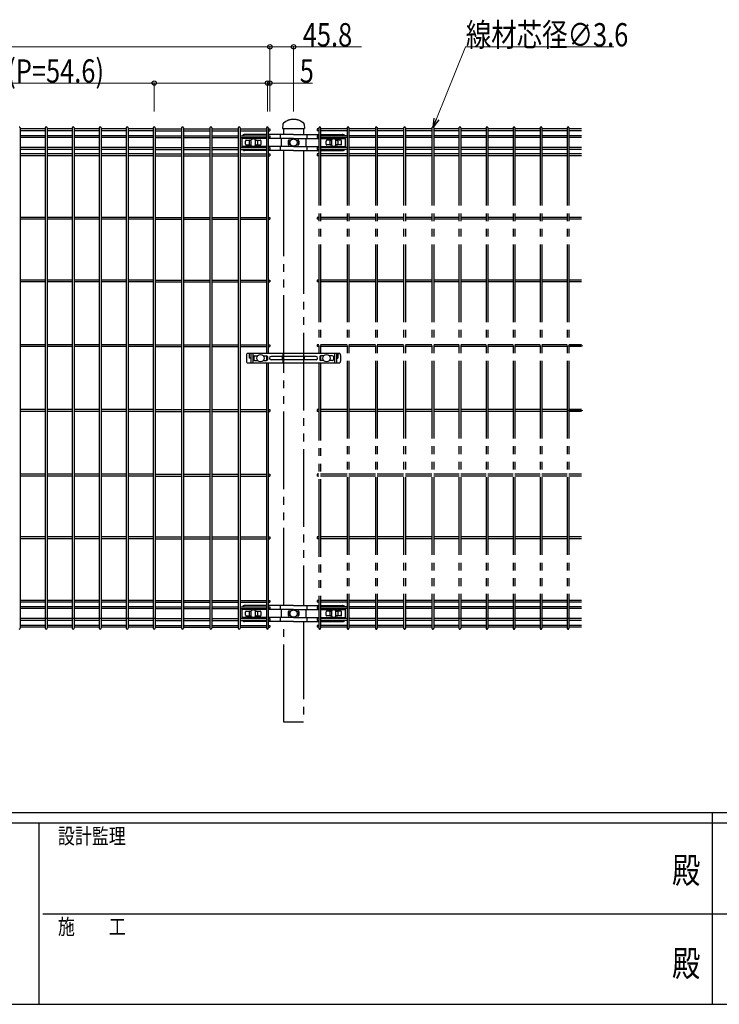
# Model space of a CAD drawing. Units: millimetres. Extents: x 250 to 8280, y 75 to 5795.
# Drawn here: x 2863 to 4214, y 75 to 1977 of the extents above; entities that cross this region are included whole.
import ezdxf
from ezdxf.enums import TextEntityAlignment as Align

# ---------------------------------------------------------------- set-up
doc = ezdxf.new("R2010")
doc.units = ezdxf.units.MM
doc.header["$PDSIZE"] = 0.05
doc.linetypes.add('YDIVIDE_1', pattern=[15, 10, -1, 1, -1, 1, -1])
for name, color, linetype, lineweight in [('FRAME', 3, 'Continuous', 30), ('YKK_12', 2, 'Continuous', 13), ('YKK_A1', 4, 'Continuous', 30), ('YKK_D', 6, 'Continuous', 13)]:
    doc.layers.add(name, color=color, linetype=linetype, lineweight=lineweight)
doc.styles.add('text-b', font='extslim2.shx', dxfattribs={"width": 0.8, "bigfont": 'extfont2.shx'})

msp = doc.modelspace()

# ---------------------------------------------------------------- linework, layer by layer
at = {"layer": 'FRAME'}
for p, q in [((8100, 445), (300, 445)), ((4200, 445), (4200, 75)), ((2900, 425), (300, 425)), ((2900, 425), (2900, 75)), ((4200, 425), (2900, 425)), ((5500, 425), (4200, 425)), ((300, 75), (2900, 75)), ((2900, 75), (4200, 75)), ((4200, 75), (5500, 75))]:
    msp.add_line(p, q, dxfattribs=at)
at = {"layer": 'FRAME', "color": 94}
for p, q in [((2907.5, 250), (4200, 250)), ((4200, 250), (5500, 250))]:
    msp.add_line(p, q, dxfattribs=at)
at = {"layer": 'FRAME'}
msp.add_point((4200, 75), dxfattribs=at)
at = {"layer": 'YKK_12', "linetype": 'YDIVIDE_1', "ltscale": 15}
for p, q in [((3921.2, 1347.5), (3950.5, 1347.5)), ((3921.2, 1222.5), (3950.5, 1222.5))]:
    msp.add_line(p, q, dxfattribs=at)
at = {"layer": 'YKK_A1', "linetype": 'YDIVIDE_1', "ltscale": 15}
for p, q in [((3371, 1775.1), (3370.5, 1767)), ((3412.5, 1775.1), (3413.1, 1767)), ((3339.4, 1755.3), (3297, 1755.3)), ((3391.8, 1755.3), (3343, 1755.3)), ((3366, 1755.3), (3366, 1747.6)), ((3370.5, 1767), (3413.1, 1767)), ((3372.7, 1755.3), (3372.7, 1767)), ((3372.7, 1767), (3410.8, 1767)), ((3391.8, 1755.3), (3440.5, 1755.3)), ((3410.8, 1767), (3410.8, 1755.3)), ((3417.6, 1755.3), (3417.6, 1747.6)), ((3437.3, 1766.4), (3437.3, 1762.8)), ((3440.5, 1766.4), (3437.3, 1766.4)), ((3440.5, 1762.8), (3437.3, 1762.8)), ((3437.3, 1753.2), (3437.3, 1749.6)), ((3440.5, 1753.2), (3437.3, 1753.2)), ((3440.5, 1768.2), (3440.5, 1332.5)), ((3444.1, 1768.2), (3444.1, 1332.5)), ((3495.2, 1766.4), (3444.1, 1766.4)), ((3495.2, 1762.8), (3444.1, 1762.8)), ((3444.1, 1755.3), (3486.6, 1755.3)), ((3495.2, 1753.2), (3444.1, 1753.2)), ((3495.2, 1768.2), (3495.2, 801.8)), ((3498.8, 1768.2), (3498.8, 801.8)), ((3549.8, 1766.4), (3498.8, 1766.4)), ((3549.8, 1762.8), (3498.8, 1762.8)), ((3549.8, 1753.2), (3498.8, 1753.2)), ((3549.8, 1768.2), (3549.8, 801.8)), ((3553.4, 1768.2), (3553.4, 801.8)), ((3604.4, 1766.4), (3553.4, 1766.4)), ((3604.4, 1762.8), (3553.4, 1762.8)), ((3604.4, 1753.2), (3553.4, 1753.2)), ((3604.4, 1768.2), (3604.4, 801.8)), ((3608, 1768.2), (3608, 801.8)), ((3659, 1766.4), (3608, 1766.4)), ((3659, 1762.8), (3608, 1762.8)), ((3659, 1753.2), (3608, 1753.2)), ((3659, 1768.2), (3659, 801.8)), ((3662.6, 1768.2), (3662.6, 801.8)), ((3711.3, 1766.4), (3662.6, 1766.4)), ((3711.3, 1762.8), (3662.6, 1762.8)), ((3711.3, 1753.2), (3662.6, 1753.2)), ((3711.2, 1768.2), (3711.2, 801.8)), ((3714.8, 1768.2), (3714.8, 801.8)), ((3763.5, 1766.4), (3714.8, 1766.4)), ((3763.5, 1762.8), (3714.8, 1762.8)), ((3763.5, 1753.2), (3714.8, 1753.2)), ((3763.5, 1768.2), (3763.5, 801.8)), ((3767.1, 1768.2), (3767.1, 801.8)), ((3815.7, 1766.4), (3767.1, 1766.4)), ((3815.7, 1762.8), (3767.1, 1762.8)), ((3815.7, 1753.2), (3767.1, 1753.2)), ((3815.7, 1768.2), (3815.7, 801.8)), ((3819.3, 1768.2), (3819.3, 801.8)), ((3867.9, 1766.4), (3819.3, 1766.4)), ((3867.9, 1762.8), (3819.3, 1762.8)), ((3867.9, 1753.2), (3819.3, 1753.2)), ((3867.9, 1768.2), (3867.9, 801.8)), ((3871.5, 1768.2), (3871.5, 801.8)), ((3920.1, 1766.4), (3871.5, 1766.4)), ((3920.1, 1762.8), (3871.5, 1762.8)), ((3920.1, 1753.2), (3871.5, 1753.2)), ((3920.1, 1768.2), (3920.1, 801.8)), ((3923.7, 1768.2), (3923.7, 801.8)), ((3948, 1766.4), (3923.7, 1766.4)), ((3948, 1762.8), (3923.7, 1762.8)), ((3948, 1753.2), (3923.7, 1753.2)), ((3292, 1749.6), (3292, 1730.4)), ((3339.4, 1747.6), (3292, 1747.6)), ((3339.4, 1732.4), (3292, 1732.4)), ((3299, 1737), (3299, 1743)), ((3300.5, 1744.5), (3310, 1744.5)), ((3300.5, 1735.5), (3310, 1735.5)), ((3306, 1743), (3306, 1737)), ((3307.5, 1744.5), (3310, 1744.5)), ((3307.5, 1735.5), (3310, 1735.5)), ((3310, 1734.3), (3310, 1745.7)), ((3318, 1734.3), (3318, 1745.7)), ((3318, 1744.5), (3327.5, 1744.5)), ((3318, 1744.5), (3320.5, 1744.5)), ((3318, 1735.5), (3327.5, 1735.5)), ((3318, 1735.5), (3320.5, 1735.5)), ((3322, 1743), (3322, 1737)), ((3329, 1737), (3329, 1743)), ((3391.8, 1747.6), (3343, 1747.6)), ((3391.8, 1732.4), (3343, 1732.4)), ((3366, 1732.4), (3366, 1724.7)), ((3368.1, 1747.6), (3368.1, 1732.4)), ((3381.4, 1743), (3381.4, 1737)), ((3382.2, 1744.3), (3382.2, 1735.7)), ((3386.4, 1744.5), (3382.9, 1744.5)), ((3386.4, 1735.5), (3382.9, 1735.5)), ((3391.8, 1747.6), (3440.5, 1747.6)), ((3391.8, 1732.4), (3440.5, 1732.4)), ((3397.1, 1744.5), (3400.7, 1744.5)), ((3397.1, 1735.5), (3400.7, 1735.5)), ((3401.4, 1744.3), (3401.4, 1735.7)), ((3402.2, 1743), (3402.2, 1737)), ((3415.5, 1747.6), (3415.5, 1732.4)), ((3417.6, 1732.4), (3417.6, 1724.7)), ((3440.5, 1749.6), (3437.3, 1749.6)), ((3495.2, 1749.6), (3444.1, 1749.6)), ((3444.1, 1747.6), (3491.6, 1747.6)), ((3444.1, 1732.4), (3491.6, 1732.4)), ((3454.6, 1737), (3454.6, 1743)), ((3465.6, 1744.5), (3456.1, 1744.5)), ((3465.6, 1735.5), (3456.1, 1735.5)), ((3461.6, 1743), (3461.6, 1737)), ((3463.1, 1744.5), (3465.6, 1744.5)), ((3463.1, 1735.5), (3465.6, 1735.5)), ((3465.6, 1734.3), (3465.6, 1745.7)), ((3473.6, 1734.3), (3473.6, 1745.7)), ((3483.1, 1744.5), (3473.6, 1744.5)), ((3473.6, 1744.5), (3476.1, 1744.5)), ((3483.1, 1735.5), (3473.6, 1735.5)), ((3473.6, 1735.5), (3476.1, 1735.5)), ((3477.6, 1743), (3477.6, 1737)), ((3484.6, 1737), (3484.6, 1743)), ((3491.6, 1749.6), (3491.6, 1730.4)), ((3549.8, 1749.6), (3498.8, 1749.6)), ((3604.4, 1749.6), (3553.4, 1749.6)), ((3659, 1749.6), (3608, 1749.6)), ((3711.3, 1749.6), (3662.6, 1749.6)), ((3763.5, 1749.6), (3714.8, 1749.6)), ((3815.7, 1749.6), (3767.1, 1749.6)), ((3867.9, 1749.6), (3819.3, 1749.6)), ((3920.1, 1749.6), (3871.5, 1749.6)), ((3948, 1749.6), (3923.7, 1749.6)), ((3339.4, 1724.7), (3297, 1724.7)), ((3391.8, 1724.7), (3343, 1724.7)), ((3372.7, 1597.6), (3372.7, 1724.7)), ((3391.8, 1724.7), (3440.5, 1724.7)), ((3410.8, 1724.7), (3410.8, 1597.6)), ((3437.3, 1730.4), (3437.3, 1726.8)), ((3440.5, 1730.4), (3437.3, 1730.4)), ((3440.5, 1726.8), (3437.3, 1726.8)), ((3437.3, 1718.3), (3437.3, 1714.7)), ((3440.5, 1718.3), (3437.3, 1718.3)), ((3440.5, 1714.7), (3437.3, 1714.7)), ((3495.2, 1730.4), (3444.1, 1730.4)), ((3495.2, 1726.8), (3444.1, 1726.8)), ((3444.1, 1724.7), (3486.6, 1724.7)), ((3495.2, 1718.3), (3444.1, 1718.3)), ((3495.2, 1714.7), (3444.1, 1714.7)), ((3549.8, 1730.4), (3498.8, 1730.4)), ((3549.8, 1726.8), (3498.8, 1726.8)), ((3549.8, 1718.3), (3498.8, 1718.3)), ((3549.8, 1714.7), (3498.8, 1714.7)), ((3604.4, 1730.4), (3553.4, 1730.4)), ((3604.4, 1726.8), (3553.4, 1726.8)), ((3604.4, 1718.3), (3553.4, 1718.3)), ((3604.4, 1714.7), (3553.4, 1714.7)), ((3659, 1730.4), (3608, 1730.4)), ((3659, 1726.8), (3608, 1726.8)), ((3659, 1718.3), (3608, 1718.3)), ((3659, 1714.7), (3608, 1714.7)), ((3711.3, 1730.4), (3662.6, 1730.4)), ((3711.3, 1726.8), (3662.6, 1726.8)), ((3711.3, 1718.3), (3662.6, 1718.3)), ((3711.3, 1714.7), (3662.6, 1714.7)), ((3763.5, 1730.4), (3714.8, 1730.4)), ((3763.5, 1726.8), (3714.8, 1726.8)), ((3763.5, 1718.3), (3714.8, 1718.3)), ((3763.5, 1714.7), (3714.8, 1714.7)), ((3815.7, 1730.4), (3767.1, 1730.4)), ((3815.7, 1726.8), (3767.1, 1726.8)), ((3815.7, 1718.3), (3767.1, 1718.3)), ((3815.7, 1714.7), (3767.1, 1714.7)), ((3867.9, 1730.4), (3819.3, 1730.4)), ((3867.9, 1726.8), (3819.3, 1726.8)), ((3867.9, 1718.3), (3819.3, 1718.3)), ((3867.9, 1714.7), (3819.3, 1714.7)), ((3920.1, 1730.4), (3871.5, 1730.4)), ((3920.1, 1726.8), (3871.5, 1726.8)), ((3920.1, 1718.3), (3871.5, 1718.3)), ((3920.1, 1714.7), (3871.5, 1714.7)), ((3948, 1730.4), (3923.7, 1730.4)), ((3948, 1726.8), (3923.7, 1726.8)), ((3948, 1718.3), (3923.7, 1718.3)), ((3948, 1714.7), (3923.7, 1714.7)), ((3372.7, 845.3), (3372.7, 1597.6)), ((3410.8, 1597.6), (3410.8, 845.3)), ((3437.3, 1595.5), (3437.3, 1591.9)), ((3440.5, 1595.5), (3437.3, 1595.5)), ((3440.5, 1591.9), (3437.3, 1591.9)), ((3495.2, 1595.5), (3444.1, 1595.5)), ((3495.2, 1591.9), (3444.1, 1591.9)), ((3549.8, 1595.5), (3498.8, 1595.5)), ((3549.8, 1591.9), (3498.8, 1591.9)), ((3604.4, 1595.5), (3553.4, 1595.5)), ((3604.4, 1591.9), (3553.4, 1591.9)), ((3659, 1595.5), (3608, 1595.5)), ((3659, 1591.9), (3608, 1591.9)), ((3711.3, 1595.5), (3662.6, 1595.5)), ((3711.3, 1591.9), (3662.6, 1591.9)), ((3763.5, 1595.5), (3714.8, 1595.5)), ((3763.5, 1591.9), (3714.8, 1591.9)), ((3815.7, 1595.5), (3767.1, 1595.5)), ((3815.7, 1591.9), (3767.1, 1591.9)), ((3867.9, 1595.5), (3819.3, 1595.5)), ((3867.9, 1591.9), (3819.3, 1591.9)), ((3920.1, 1595.5), (3871.5, 1595.5)), ((3920.1, 1591.9), (3871.5, 1591.9)), ((3948, 1595.5), (3923.7, 1595.5)), ((3948, 1591.9), (3923.7, 1591.9)), ((3437.3, 1474.3), (3437.3, 1470.7)), ((3440.5, 1474.3), (3437.3, 1474.3)), ((3440.5, 1470.7), (3437.3, 1470.7)), ((3495.2, 1474.3), (3444.1, 1474.3)), ((3495.2, 1470.7), (3444.1, 1470.7)), ((3549.8, 1474.3), (3498.8, 1474.3)), ((3549.8, 1470.7), (3498.8, 1470.7)), ((3604.4, 1474.3), (3553.4, 1474.3)), ((3604.4, 1470.7), (3553.4, 1470.7)), ((3659, 1474.3), (3608, 1474.3)), ((3659, 1470.7), (3608, 1470.7)), ((3711.3, 1474.3), (3662.6, 1474.3)), ((3711.3, 1470.7), (3662.6, 1470.7)), ((3763.5, 1474.3), (3714.8, 1474.3)), ((3763.5, 1470.7), (3714.8, 1470.7)), ((3815.7, 1474.3), (3767.1, 1474.3)), ((3815.7, 1470.7), (3767.1, 1470.7)), ((3867.9, 1474.3), (3819.3, 1474.3)), ((3867.9, 1470.7), (3819.3, 1470.7)), ((3920.1, 1474.3), (3871.5, 1474.3)), ((3920.1, 1470.7), (3871.5, 1470.7)), ((3948, 1474.3), (3923.7, 1474.3)), ((3948, 1470.7), (3923.7, 1470.7)), ((3437.3, 1349.3), (3437.3, 1345.7)), ((3440.5, 1349.3), (3437.3, 1349.3)), ((3440.5, 1345.7), (3437.3, 1345.7)), ((3495.2, 1349.3), (3444.1, 1349.3)), ((3495.2, 1345.7), (3444.1, 1345.7)), ((3549.8, 1349.3), (3498.8, 1349.3)), ((3549.8, 1345.7), (3498.8, 1345.7)), ((3604.4, 1349.3), (3553.4, 1349.3)), ((3604.4, 1345.7), (3553.4, 1345.7)), ((3659, 1349.3), (3608, 1349.3)), ((3659, 1345.7), (3608, 1345.7)), ((3711.3, 1349.3), (3662.6, 1349.3)), ((3711.3, 1345.7), (3662.6, 1345.7)), ((3763.5, 1349.3), (3714.8, 1349.3)), ((3763.5, 1345.7), (3714.8, 1345.7)), ((3815.7, 1349.3), (3767.1, 1349.3)), ((3815.7, 1345.7), (3767.1, 1345.7)), ((3867.9, 1349.3), (3819.3, 1349.3)), ((3867.9, 1345.7), (3819.3, 1345.7)), ((3920.1, 1349.3), (3871.5, 1349.3)), ((3920.1, 1345.7), (3871.5, 1345.7)), ((3948, 1349.3), (3923.7, 1349.3)), ((3948, 1345.7), (3923.7, 1345.7)), ((3440.5, 1314.5), (3440.5, 801.8)), ((3444.1, 1314.5), (3444.1, 801.8)), ((3437.3, 1224.3), (3437.3, 1220.7)), ((3440.5, 1224.3), (3437.3, 1224.3)), ((3440.5, 1220.7), (3437.3, 1220.7)), ((3495.2, 1224.3), (3444.1, 1224.3)), ((3495.2, 1220.7), (3444.1, 1220.7)), ((3549.8, 1224.3), (3498.8, 1224.3)), ((3549.8, 1220.7), (3498.8, 1220.7)), ((3604.4, 1224.3), (3553.4, 1224.3)), ((3604.4, 1220.7), (3553.4, 1220.7)), ((3659, 1224.3), (3608, 1224.3)), ((3659, 1220.7), (3608, 1220.7)), ((3711.3, 1224.3), (3662.6, 1224.3)), ((3711.3, 1220.7), (3662.6, 1220.7)), ((3763.5, 1224.3), (3714.8, 1224.3)), ((3763.5, 1220.7), (3714.8, 1220.7)), ((3815.7, 1224.3), (3767.1, 1224.3)), ((3815.7, 1220.7), (3767.1, 1220.7)), ((3867.9, 1224.3), (3819.3, 1224.3)), ((3867.9, 1220.7), (3819.3, 1220.7)), ((3920.1, 1224.3), (3871.5, 1224.3)), ((3920.1, 1220.7), (3871.5, 1220.7)), ((3948, 1224.3), (3923.7, 1224.3)), ((3948, 1220.7), (3923.7, 1220.7)), ((3437.3, 1099.3), (3437.3, 1095.7)), ((3440.5, 1099.3), (3437.3, 1099.3)), ((3440.5, 1095.7), (3437.3, 1095.7)), ((3495.2, 1099.3), (3444.1, 1099.3)), ((3495.2, 1095.7), (3444.1, 1095.7)), ((3549.8, 1099.3), (3498.8, 1099.3)), ((3549.8, 1095.7), (3498.8, 1095.7)), ((3604.4, 1099.3), (3553.4, 1099.3)), ((3604.4, 1095.7), (3553.4, 1095.7)), ((3659, 1099.3), (3608, 1099.3)), ((3659, 1095.7), (3608, 1095.7)), ((3711.3, 1099.3), (3662.6, 1099.3)), ((3711.3, 1095.7), (3662.6, 1095.7)), ((3763.5, 1099.3), (3714.8, 1099.3)), ((3763.5, 1095.7), (3714.8, 1095.7)), ((3815.7, 1099.3), (3767.1, 1099.3)), ((3815.7, 1095.7), (3767.1, 1095.7)), ((3867.9, 1099.3), (3819.3, 1099.3)), ((3867.9, 1095.7), (3819.3, 1095.7)), ((3920.1, 1099.3), (3871.5, 1099.3)), ((3920.1, 1095.7), (3871.5, 1095.7)), ((3948, 1099.3), (3923.7, 1099.3)), ((3948, 1095.7), (3923.7, 1095.7)), ((3437.3, 978), (3437.3, 974.4)), ((3440.5, 978), (3437.3, 978)), ((3440.5, 974.4), (3437.3, 974.4)), ((3495.2, 978), (3444.1, 978)), ((3495.2, 974.4), (3444.1, 974.4)), ((3549.8, 978), (3498.8, 978)), ((3549.8, 974.4), (3498.8, 974.4)), ((3604.4, 978), (3553.4, 978)), ((3604.4, 974.4), (3553.4, 974.4)), ((3659, 978), (3608, 978)), ((3659, 974.4), (3608, 974.4)), ((3711.3, 978), (3662.6, 978)), ((3711.3, 974.4), (3662.6, 974.4)), ((3763.5, 978), (3714.8, 978)), ((3763.5, 974.4), (3714.8, 974.4)), ((3815.7, 978), (3767.1, 978)), ((3815.7, 974.4), (3767.1, 974.4)), ((3867.9, 978), (3819.3, 978)), ((3867.9, 974.4), (3819.3, 974.4)), ((3920.1, 978), (3871.5, 978)), ((3920.1, 974.4), (3871.5, 974.4)), ((3948, 978), (3923.7, 978)), ((3948, 974.4), (3923.7, 974.4)), ((3292, 839.6), (3292, 820.4)), ((3339.4, 837.6), (3292, 837.6)), ((3339.4, 845.3), (3297, 845.3)), ((3391.8, 845.3), (3343, 845.3)), ((3391.8, 837.6), (3343, 837.6)), ((3366, 845.3), (3366, 837.6)), ((3368.1, 837.6), (3368.1, 822.4)), ((3391.8, 845.3), (3440.5, 845.3)), ((3391.8, 837.6), (3440.5, 837.6)), ((3415.5, 837.6), (3415.5, 822.4)), ((3417.6, 845.3), (3417.6, 837.6)), ((3437.3, 855.3), (3437.3, 851.7)), ((3440.5, 855.3), (3437.3, 855.3)), ((3440.5, 851.7), (3437.3, 851.7)), ((3437.3, 843.2), (3437.3, 839.6)), ((3440.5, 843.2), (3437.3, 843.2)), ((3440.5, 839.6), (3437.3, 839.6)), ((3495.2, 855.3), (3444.1, 855.3)), ((3495.2, 851.7), (3444.1, 851.7)), ((3444.1, 845.3), (3486.6, 845.3)), ((3495.2, 843.2), (3444.1, 843.2)), ((3495.2, 839.6), (3444.1, 839.6)), ((3444.1, 837.6), (3491.6, 837.6)), ((3491.6, 839.6), (3491.6, 820.4)), ((3549.8, 855.3), (3498.8, 855.3)), ((3549.8, 851.7), (3498.8, 851.7)), ((3549.8, 843.2), (3498.8, 843.2)), ((3549.8, 839.6), (3498.8, 839.6)), ((3604.4, 855.3), (3553.4, 855.3)), ((3604.4, 851.7), (3553.4, 851.7)), ((3604.4, 843.2), (3553.4, 843.2)), ((3604.4, 839.6), (3553.4, 839.6)), ((3659, 855.3), (3608, 855.3)), ((3659, 851.7), (3608, 851.7)), ((3659, 843.2), (3608, 843.2)), ((3659, 839.6), (3608, 839.6)), ((3711.3, 855.3), (3662.6, 855.3)), ((3711.3, 851.7), (3662.6, 851.7)), ((3711.3, 843.2), (3662.6, 843.2)), ((3711.3, 839.6), (3662.6, 839.6)), ((3763.5, 855.3), (3714.8, 855.3)), ((3763.5, 851.7), (3714.8, 851.7)), ((3763.5, 843.2), (3714.8, 843.2)), ((3763.5, 839.6), (3714.8, 839.6)), ((3815.7, 855.3), (3767.1, 855.3)), ((3815.7, 851.7), (3767.1, 851.7)), ((3815.7, 843.2), (3767.1, 843.2)), ((3815.7, 839.6), (3767.1, 839.6)), ((3867.9, 855.3), (3819.3, 855.3)), ((3867.9, 851.7), (3819.3, 851.7)), ((3867.9, 843.2), (3819.3, 843.2)), ((3867.9, 839.6), (3819.3, 839.6)), ((3920.1, 855.3), (3871.5, 855.3)), ((3920.1, 851.7), (3871.5, 851.7)), ((3920.1, 843.2), (3871.5, 843.2)), ((3920.1, 839.6), (3871.5, 839.6)), ((3948, 855.3), (3923.7, 855.3)), ((3948, 851.7), (3923.7, 851.7)), ((3948, 843.2), (3923.7, 843.2)), ((3948, 839.6), (3923.7, 839.6)), ((3339.4, 822.4), (3292, 822.4)), ((3299, 827), (3299, 833)), ((3300.5, 834.5), (3310, 834.5)), ((3300.5, 825.5), (3310, 825.5)), ((3306, 833), (3306, 827)), ((3307.5, 834.5), (3310, 834.5)), ((3307.5, 825.5), (3310, 825.5)), ((3310, 824.3), (3310, 835.7)), ((3318, 824.3), (3318, 835.7)), ((3318, 834.5), (3327.5, 834.5)), ((3318, 834.5), (3320.5, 834.5)), ((3318, 825.5), (3327.5, 825.5)), ((3318, 825.5), (3320.5, 825.5)), ((3322, 833), (3322, 827)), ((3329, 827), (3329, 833)), ((3391.8, 822.4), (3343, 822.4)), ((3366, 822.4), (3366, 814.7)), ((3381.4, 833), (3381.4, 827)), ((3382.2, 834.3), (3382.2, 825.7)), ((3386.4, 834.5), (3382.9, 834.5)), ((3386.4, 825.5), (3382.9, 825.5)), ((3391.8, 822.4), (3440.5, 822.4)), ((3397.1, 834.5), (3400.7, 834.5)), ((3397.1, 825.5), (3400.7, 825.5)), ((3401.4, 834.3), (3401.4, 825.7)), ((3402.2, 833), (3402.2, 827)), ((3417.6, 822.4), (3417.6, 814.7)), ((3437.3, 820.4), (3437.3, 816.8)), ((3440.5, 820.4), (3437.3, 820.4)), ((3444.1, 822.4), (3491.6, 822.4)), ((3495.2, 820.4), (3444.1, 820.4)), ((3454.6, 827), (3454.6, 833)), ((3465.6, 834.5), (3456.1, 834.5)), ((3465.6, 825.5), (3456.1, 825.5)), ((3461.6, 833), (3461.6, 827)), ((3463.1, 834.5), (3465.6, 834.5)), ((3463.1, 825.5), (3465.6, 825.5)), ((3465.6, 824.3), (3465.6, 835.7)), ((3473.6, 824.3), (3473.6, 835.7)), ((3483.1, 834.5), (3473.6, 834.5)), ((3473.6, 834.5), (3476.1, 834.5)), ((3483.1, 825.5), (3473.6, 825.5)), ((3473.6, 825.5), (3476.1, 825.5)), ((3477.6, 833), (3477.6, 827)), ((3484.6, 827), (3484.6, 833)), ((3549.8, 820.4), (3498.8, 820.4)), ((3604.4, 820.4), (3553.4, 820.4)), ((3659, 820.4), (3608, 820.4)), ((3713.7, 820.4), (3662.6, 820.4)), ((3765.9, 820.4), (3714.8, 820.4)), ((3818.1, 820.4), (3767.1, 820.4)), ((3870.3, 820.4), (3819.3, 820.4)), ((3922.5, 820.4), (3871.5, 820.4)), ((3948, 820.4), (3923.7, 820.4)), ((3339.4, 814.7), (3297, 814.7)), ((3391.8, 814.7), (3343, 814.7)), ((3372.7, 620), (3372.7, 814.7)), ((3391.8, 814.7), (3440.5, 814.7)), ((3410.8, 814.7), (3410.8, 620)), ((3440.5, 816.8), (3437.3, 816.8)), ((3437.3, 807.2), (3437.3, 803.6)), ((3440.5, 807.2), (3437.3, 807.2)), ((3440.5, 803.6), (3437.3, 803.6)), ((3495.2, 816.8), (3444.1, 816.8)), ((3444.1, 814.7), (3486.6, 814.7)), ((3495.2, 807.2), (3444.1, 807.2)), ((3495.2, 803.6), (3444.1, 803.6)), ((3549.8, 816.8), (3498.8, 816.8)), ((3549.8, 807.2), (3498.8, 807.2)), ((3549.8, 803.6), (3498.8, 803.6)), ((3604.4, 816.8), (3553.4, 816.8)), ((3604.4, 807.2), (3553.4, 807.2)), ((3604.4, 803.6), (3553.4, 803.6)), ((3659, 816.8), (3608, 816.8)), ((3659, 807.2), (3608, 807.2)), ((3659, 803.6), (3608, 803.6)), ((3711.3, 816.8), (3662.6, 816.8)), ((3711.3, 807.2), (3662.6, 807.2)), ((3711.3, 803.6), (3662.6, 803.6)), ((3763.5, 816.8), (3714.8, 816.8)), ((3763.5, 807.2), (3714.8, 807.2)), ((3763.5, 803.6), (3714.8, 803.6)), ((3815.7, 816.8), (3767.1, 816.8)), ((3815.7, 807.2), (3767.1, 807.2)), ((3815.7, 803.6), (3767.1, 803.6)), ((3867.9, 816.8), (3819.3, 816.8)), ((3867.9, 807.2), (3819.3, 807.2)), ((3867.9, 803.6), (3819.3, 803.6)), ((3920.1, 816.8), (3871.5, 816.8)), ((3920.1, 807.2), (3871.5, 807.2)), ((3920.1, 803.6), (3871.5, 803.6)), ((3948, 816.8), (3923.7, 816.8)), ((3948, 807.2), (3923.7, 807.2)), ((3948, 803.6), (3923.7, 803.6)), ((3410.8, 620), (3372.7, 620))]:
    msp.add_line(p, q, dxfattribs=at)
at = {"layer": 'YKK_A1'}
for p, q in [((2863.5, 1768.2), (2863.5, 1555)), ((2863.5, 1768.2), (2863.5, 801.8)), ((2912.1, 1766.4), (2863.5, 1766.4)), ((2912.1, 1762.8), (2863.5, 1762.8)), ((2912.1, 1753.2), (2863.5, 1753.2)), ((2912.1, 1768.2), (2912.1, 1555)), ((2912.1, 1768.2), (2912.1, 801.8)), ((2915.7, 1768.2), (2915.7, 1555)), ((2915.7, 1768.2), (2915.7, 801.8)), ((2964.3, 1766.4), (2915.7, 1766.4)), ((2964.3, 1762.8), (2915.7, 1762.8)), ((2964.3, 1753.2), (2915.7, 1753.2)), ((2964.3, 1768.2), (2964.3, 1555)), ((2964.3, 1768.2), (2964.3, 801.8)), ((2967.9, 1768.2), (2967.9, 1555)), ((2967.9, 1768.2), (2967.9, 801.8)), ((3016.5, 1766.4), (2967.9, 1766.4)), ((3016.5, 1762.8), (2967.9, 1762.8)), ((3016.5, 1753.2), (2967.9, 1753.2)), ((3016.5, 1768.2), (3016.5, 1555)), ((3016.5, 1768.2), (3016.5, 801.8)), ((3020.1, 1768.2), (3020.1, 1555)), ((3020.1, 1768.2), (3020.1, 801.8)), ((3068.7, 1766.4), (3020.1, 1766.4)), ((3068.7, 1762.8), (3020.1, 1762.8)), ((3068.7, 1753.2), (3020.1, 1753.2)), ((3068.7, 1768.2), (3068.7, 1555)), ((3068.7, 1768.2), (3068.7, 801.8)), ((3072.3, 1768.2), (3072.3, 1555)), ((3072.3, 1768.2), (3072.3, 801.8)), ((3120.9, 1766.4), (3072.3, 1766.4)), ((3120.9, 1762.8), (3072.3, 1762.8)), ((3120.9, 1753.2), (3072.3, 1753.2)), ((3120.9, 1768.2), (3120.9, 1555)), ((3120.9, 1768.2), (3120.9, 801.8)), ((3124.5, 1768.2), (3124.5, 1555)), ((3124.5, 1768.2), (3124.5, 801.8)), ((3124.5, 1766.4), (3175.5, 1766.4)), ((3124.5, 1762.8), (3175.5, 1762.8)), ((3124.5, 1753.2), (3175.5, 1753.2)), ((3175.5, 1768.2), (3175.5, 1555)), ((3175.5, 1768.2), (3175.5, 801.8)), ((3179.1, 1768.2), (3179.1, 1555)), ((3179.1, 1768.2), (3179.1, 801.8)), ((3179.1, 1766.4), (3230.2, 1766.4)), ((3179.1, 1762.8), (3230.2, 1762.8)), ((3179.1, 1753.2), (3230.2, 1753.2)), ((3230.2, 1768.2), (3230.2, 1555)), ((3230.2, 1768.2), (3230.2, 801.8)), ((3233.8, 1768.2), (3233.8, 1555)), ((3233.8, 1768.2), (3233.8, 801.8)), ((3233.8, 1766.4), (3284.8, 1766.4)), ((3233.8, 1762.8), (3284.8, 1762.8)), ((3233.8, 1753.2), (3284.8, 1753.2)), ((3284.8, 1768.2), (3284.8, 1555)), ((3284.8, 1768.2), (3284.8, 801.8)), ((3288.4, 1768.2), (3288.4, 1555)), ((3288.4, 1768.2), (3288.4, 801.8)), ((3288.4, 1766.4), (3339.4, 1766.4)), ((3288.4, 1762.8), (3339.4, 1762.8)), ((3288.4, 1753.2), (3339.4, 1753.2)), ((3339.4, 1768.2), (3339.4, 1332.5)), ((3343, 1768.2), (3343, 1332.5)), ((3343, 1766.4), (3346.2, 1766.4)), ((3343, 1762.8), (3346.2, 1762.8)), ((3343, 1753.2), (3346.2, 1753.2)), ((3346.2, 1766.4), (3346.2, 1762.8)), ((3346.2, 1753.2), (3346.2, 1749.6)), ((2912.1, 1749.6), (2863.5, 1749.6)), ((2964.3, 1749.6), (2915.7, 1749.6)), ((3016.5, 1749.6), (2967.9, 1749.6)), ((3068.7, 1749.6), (3020.1, 1749.6)), ((3120.9, 1749.6), (3072.3, 1749.6)), ((3124.5, 1749.6), (3175.5, 1749.6)), ((3179.1, 1749.6), (3230.2, 1749.6)), ((3233.8, 1749.6), (3284.8, 1749.6)), ((3288.4, 1749.6), (3339.4, 1749.6)), ((3343, 1749.6), (3346.2, 1749.6)), ((2912.1, 1730.4), (2863.5, 1730.4)), ((2912.1, 1726.8), (2863.5, 1726.8)), ((2912.1, 1718.3), (2863.5, 1718.3)), ((2912.1, 1714.7), (2863.5, 1714.7)), ((2964.3, 1730.4), (2915.7, 1730.4)), ((2964.3, 1726.8), (2915.7, 1726.8)), ((2964.3, 1718.3), (2915.7, 1718.3)), ((2964.3, 1714.7), (2915.7, 1714.7)), ((3016.5, 1730.4), (2967.9, 1730.4)), ((3016.5, 1726.8), (2967.9, 1726.8)), ((3016.5, 1718.3), (2967.9, 1718.3)), ((3016.5, 1714.7), (2967.9, 1714.7)), ((3068.7, 1730.4), (3020.1, 1730.4)), ((3068.7, 1726.8), (3020.1, 1726.8)), ((3068.7, 1718.3), (3020.1, 1718.3)), ((3068.7, 1714.7), (3020.1, 1714.7)), ((3120.9, 1730.4), (3072.3, 1730.4)), ((3120.9, 1726.8), (3072.3, 1726.8)), ((3120.9, 1718.3), (3072.3, 1718.3)), ((3120.9, 1714.7), (3072.3, 1714.7)), ((3124.5, 1730.4), (3175.5, 1730.4)), ((3124.5, 1726.8), (3175.5, 1726.8)), ((3124.5, 1718.3), (3175.5, 1718.3)), ((3124.5, 1714.7), (3175.5, 1714.7)), ((3179.1, 1730.4), (3230.2, 1730.4)), ((3179.1, 1726.8), (3230.2, 1726.8)), ((3179.1, 1718.3), (3230.2, 1718.3)), ((3179.1, 1714.7), (3230.2, 1714.7)), ((3233.8, 1730.4), (3284.8, 1730.4)), ((3233.8, 1726.8), (3284.8, 1726.8)), ((3233.8, 1718.3), (3284.8, 1718.3)), ((3233.8, 1714.7), (3284.8, 1714.7)), ((3288.4, 1730.4), (3339.4, 1730.4)), ((3288.4, 1726.8), (3339.4, 1726.8)), ((3288.4, 1718.3), (3339.4, 1718.3)), ((3288.4, 1714.7), (3339.4, 1714.7)), ((3343, 1730.4), (3346.2, 1730.4)), ((3343, 1726.8), (3346.2, 1726.8)), ((3343, 1718.3), (3346.2, 1718.3)), ((3343, 1714.7), (3346.2, 1714.7)), ((3346.2, 1730.4), (3346.2, 1726.8)), ((3346.2, 1718.3), (3346.2, 1714.7)), ((2912.1, 1595.5), (2863.5, 1595.5)), ((2912.1, 1591.9), (2863.5, 1591.9)), ((2964.3, 1595.5), (2915.7, 1595.5)), ((2964.3, 1591.9), (2915.7, 1591.9)), ((3016.5, 1595.5), (2967.9, 1595.5)), ((3016.5, 1591.9), (2967.9, 1591.9)), ((3068.7, 1595.5), (3020.1, 1595.5)), ((3068.7, 1591.9), (3020.1, 1591.9)), ((3120.9, 1595.5), (3072.3, 1595.5)), ((3120.9, 1591.9), (3072.3, 1591.9)), ((3124.5, 1595.5), (3175.5, 1595.5)), ((3124.5, 1591.9), (3175.5, 1591.9)), ((3179.1, 1595.5), (3230.2, 1595.5)), ((3179.1, 1591.9), (3230.2, 1591.9)), ((3233.8, 1595.5), (3284.8, 1595.5)), ((3233.8, 1591.9), (3284.8, 1591.9)), ((3288.4, 1595.5), (3339.4, 1595.5)), ((3288.4, 1591.9), (3339.4, 1591.9)), ((3343, 1595.5), (3346.2, 1595.5)), ((3343, 1591.9), (3346.2, 1591.9)), ((3346.2, 1595.5), (3346.2, 1591.9)), ((2912.1, 1474.3), (2863.5, 1474.3)), ((2912.1, 1470.7), (2863.5, 1470.7)), ((2964.3, 1474.3), (2915.7, 1474.3)), ((2964.3, 1470.7), (2915.7, 1470.7)), ((3016.5, 1474.3), (2967.9, 1474.3)), ((3016.5, 1470.7), (2967.9, 1470.7)), ((3068.7, 1474.3), (3020.1, 1474.3)), ((3068.7, 1470.7), (3020.1, 1470.7)), ((3120.9, 1474.3), (3072.3, 1474.3)), ((3120.9, 1470.7), (3072.3, 1470.7)), ((3124.5, 1474.3), (3175.5, 1474.3)), ((3124.5, 1470.7), (3175.5, 1470.7)), ((3179.1, 1474.3), (3230.2, 1474.3)), ((3179.1, 1470.7), (3230.2, 1470.7)), ((3233.8, 1474.3), (3284.8, 1474.3)), ((3233.8, 1470.7), (3284.8, 1470.7)), ((3288.4, 1474.3), (3339.4, 1474.3)), ((3288.4, 1470.7), (3339.4, 1470.7)), ((3343, 1474.3), (3346.2, 1474.3)), ((3343, 1470.7), (3346.2, 1470.7)), ((3346.2, 1474.3), (3346.2, 1470.7)), ((2912.1, 1349.3), (2863.5, 1349.3)), ((2912.1, 1345.7), (2863.5, 1345.7)), ((2964.3, 1349.3), (2915.7, 1349.3)), ((2964.3, 1345.7), (2915.7, 1345.7)), ((3016.5, 1349.3), (2967.9, 1349.3)), ((3016.5, 1345.7), (2967.9, 1345.7)), ((3068.7, 1349.3), (3020.1, 1349.3)), ((3068.7, 1345.7), (3020.1, 1345.7)), ((3120.9, 1349.3), (3072.3, 1349.3)), ((3120.9, 1345.7), (3072.3, 1345.7)), ((3124.5, 1349.3), (3175.5, 1349.3)), ((3124.5, 1345.7), (3175.5, 1345.7)), ((3179.1, 1349.3), (3230.2, 1349.3)), ((3179.1, 1345.7), (3230.2, 1345.7)), ((3233.8, 1349.3), (3284.8, 1349.3)), ((3233.8, 1345.7), (3284.8, 1345.7)), ((3288.4, 1349.3), (3339.4, 1349.3)), ((3288.4, 1345.7), (3339.4, 1345.7)), ((3480, 1332.5), (3303.6, 1332.5)), ((3306.3, 1332.5), (3303.6, 1332.5)), ((3306.1, 1332.5), (3306.1, 1323.5)), ((3309, 1332.5), (3309, 1314.5)), ((3343, 1349.3), (3346.2, 1349.3)), ((3343, 1345.7), (3346.2, 1345.7)), ((3346.2, 1349.3), (3346.2, 1345.7)), ((3372, 1326.7), (3372, 1332.5)), ((3411.6, 1326.7), (3411.6, 1332.5)), ((3474.6, 1332.5), (3474.6, 1314.5)), ((3477.3, 1332.5), (3480, 1332.5)), ((3477.4, 1332.5), (3477.4, 1323.5)), ((3300.9, 1329.5), (3300.9, 1317.5)), ((3303.6, 1314.5), (3480, 1314.5)), ((3309, 1323.5), (3306.1, 1323.5)), ((3313, 1331.5), (3313, 1315.5)), ((3314.8, 1326.5), (3314.8, 1320.5)), ((3316.3, 1328), (3322.7, 1328)), ((3316.3, 1319), (3322.7, 1319)), ((3333.4, 1328), (3339.8, 1328)), ((3333.4, 1319), (3339.8, 1319)), ((3339.4, 1328), (3339.4, 1319)), ((3339.4, 1314.5), (3339.4, 801.8)), ((3341.3, 1326.5), (3341.3, 1320.5)), ((3343, 1314.5), (3343, 801.8)), ((3435.3, 1326.7), (3348.3, 1326.7)), ((3435.3, 1320.2), (3348.3, 1320.2)), ((3370.5, 1321), (3370.5, 1326)), ((3372, 1314.5), (3372, 1320.2)), ((3411.6, 1314.5), (3411.6, 1320.2)), ((3413.1, 1321), (3413.1, 1326)), ((3442.3, 1326.5), (3442.3, 1320.5)), ((3450.2, 1328), (3443.8, 1328)), ((3450.2, 1319), (3443.8, 1319)), ((3444.1, 1328), (3444.1, 1319)), ((3467.3, 1328), (3460.9, 1328)), ((3467.3, 1319), (3460.9, 1319)), ((3468.8, 1326.5), (3468.8, 1320.5)), ((3470.6, 1331.5), (3470.6, 1315.5)), ((3474.6, 1323.5), (3477.4, 1323.5)), ((3482.7, 1329.5), (3482.7, 1317.5)), ((2912.1, 1224.3), (2863.5, 1224.3)), ((2912.1, 1220.7), (2863.5, 1220.7)), ((2964.3, 1224.3), (2915.7, 1224.3)), ((2964.3, 1220.7), (2915.7, 1220.7)), ((3016.5, 1224.3), (2967.9, 1224.3)), ((3016.5, 1220.7), (2967.9, 1220.7)), ((3068.7, 1224.3), (3020.1, 1224.3)), ((3068.7, 1220.7), (3020.1, 1220.7)), ((3120.9, 1224.3), (3072.3, 1224.3)), ((3120.9, 1220.7), (3072.3, 1220.7)), ((3124.5, 1224.3), (3175.5, 1224.3)), ((3124.5, 1220.7), (3175.5, 1220.7)), ((3179.1, 1224.3), (3230.2, 1224.3)), ((3179.1, 1220.7), (3230.2, 1220.7)), ((3233.8, 1224.3), (3284.8, 1224.3)), ((3233.8, 1220.7), (3284.8, 1220.7)), ((3288.4, 1224.3), (3339.4, 1224.3)), ((3288.4, 1220.7), (3339.4, 1220.7)), ((3343, 1224.3), (3346.2, 1224.3)), ((3343, 1220.7), (3346.2, 1220.7)), ((3346.2, 1224.3), (3346.2, 1220.7)), ((2912.1, 1099.3), (2863.5, 1099.3)), ((2912.1, 1095.7), (2863.5, 1095.7)), ((2964.3, 1099.3), (2915.7, 1099.3)), ((2964.3, 1095.7), (2915.7, 1095.7)), ((3016.5, 1099.3), (2967.9, 1099.3)), ((3016.5, 1095.7), (2967.9, 1095.7)), ((3068.7, 1099.3), (3020.1, 1099.3)), ((3068.7, 1095.7), (3020.1, 1095.7)), ((3120.9, 1099.3), (3072.3, 1099.3)), ((3120.9, 1095.7), (3072.3, 1095.7)), ((3124.5, 1099.3), (3175.5, 1099.3)), ((3124.5, 1095.7), (3175.5, 1095.7)), ((3179.1, 1099.3), (3230.2, 1099.3)), ((3179.1, 1095.7), (3230.2, 1095.7)), ((3233.8, 1099.3), (3284.8, 1099.3)), ((3233.8, 1095.7), (3284.8, 1095.7)), ((3288.4, 1099.3), (3339.4, 1099.3)), ((3288.4, 1095.7), (3339.4, 1095.7)), ((3343, 1099.3), (3346.2, 1099.3)), ((3343, 1095.7), (3346.2, 1095.7)), ((3346.2, 1099.3), (3346.2, 1095.7)), ((2912.1, 978), (2863.5, 978)), ((2912.1, 974.4), (2863.5, 974.4)), ((2964.3, 978), (2915.7, 978)), ((2964.3, 974.4), (2915.7, 974.4)), ((3016.5, 978), (2967.9, 978)), ((3016.5, 974.4), (2967.9, 974.4)), ((3068.7, 978), (3020.1, 978)), ((3068.7, 974.4), (3020.1, 974.4)), ((3120.9, 978), (3072.3, 978)), ((3120.9, 974.4), (3072.3, 974.4)), ((3124.5, 978), (3175.5, 978)), ((3124.5, 974.4), (3175.5, 974.4)), ((3179.1, 978), (3230.2, 978)), ((3179.1, 974.4), (3230.2, 974.4)), ((3233.8, 978), (3284.8, 978)), ((3233.8, 974.4), (3284.8, 974.4)), ((3288.4, 978), (3339.4, 978)), ((3288.4, 974.4), (3339.4, 974.4)), ((3343, 978), (3346.2, 978)), ((3343, 974.4), (3346.2, 974.4)), ((3346.2, 978), (3346.2, 974.4)), ((2912.1, 855.3), (2863.5, 855.3)), ((2912.1, 851.7), (2863.5, 851.7)), ((2912.1, 843.2), (2863.5, 843.2)), ((2912.1, 839.6), (2863.5, 839.6)), ((2964.3, 855.3), (2915.7, 855.3)), ((2964.3, 851.7), (2915.7, 851.7)), ((2964.3, 843.2), (2915.7, 843.2)), ((2964.3, 839.6), (2915.7, 839.6)), ((3016.5, 855.3), (2967.9, 855.3)), ((3016.5, 851.7), (2967.9, 851.7)), ((3016.5, 843.2), (2967.9, 843.2)), ((3016.5, 839.6), (2967.9, 839.6)), ((3068.7, 855.3), (3020.1, 855.3)), ((3068.7, 851.7), (3020.1, 851.7)), ((3068.7, 843.2), (3020.1, 843.2)), ((3068.7, 839.6), (3020.1, 839.6)), ((3120.9, 855.3), (3072.3, 855.3)), ((3120.9, 851.7), (3072.3, 851.7)), ((3120.9, 843.2), (3072.3, 843.2)), ((3120.9, 839.6), (3072.3, 839.6)), ((3124.5, 855.3), (3175.5, 855.3)), ((3124.5, 851.7), (3175.5, 851.7)), ((3124.5, 843.2), (3175.5, 843.2)), ((3124.5, 839.6), (3175.5, 839.6)), ((3179.1, 855.3), (3230.2, 855.3)), ((3179.1, 851.7), (3230.2, 851.7)), ((3179.1, 843.2), (3230.2, 843.2)), ((3179.1, 839.6), (3230.2, 839.6)), ((3233.8, 855.3), (3284.8, 855.3)), ((3233.8, 851.7), (3284.8, 851.7)), ((3233.8, 843.2), (3284.8, 843.2)), ((3233.8, 839.6), (3284.8, 839.6)), ((3288.4, 855.3), (3339.4, 855.3)), ((3288.4, 851.7), (3339.4, 851.7)), ((3288.4, 843.2), (3339.4, 843.2)), ((3288.4, 839.6), (3339.4, 839.6)), ((3343, 855.3), (3346.2, 855.3)), ((3343, 851.7), (3346.2, 851.7)), ((3343, 843.2), (3346.2, 843.2)), ((3343, 839.6), (3346.2, 839.6)), ((3346.2, 855.3), (3346.2, 851.7)), ((3346.2, 843.2), (3346.2, 839.6)), ((2914.5, 820.4), (2863.5, 820.4)), ((2966.7, 820.4), (2915.7, 820.4)), ((3018.9, 820.4), (2967.9, 820.4)), ((3071.1, 820.4), (3020.1, 820.4)), ((3123.3, 820.4), (3072.3, 820.4)), ((3124.5, 820.4), (3175.5, 820.4)), ((3179.1, 820.4), (3230.2, 820.4)), ((3233.8, 820.4), (3284.8, 820.4)), ((3288.4, 820.4), (3339.4, 820.4)), ((3343, 820.4), (3346.2, 820.4)), ((3346.2, 820.4), (3346.2, 816.8)), ((2912.1, 816.8), (2863.5, 816.8)), ((2912.1, 807.2), (2863.5, 807.2)), ((2912.1, 803.6), (2863.5, 803.6)), ((2964.3, 816.8), (2915.7, 816.8)), ((2964.3, 807.2), (2915.7, 807.2)), ((2964.3, 803.6), (2915.7, 803.6)), ((3016.5, 816.8), (2967.9, 816.8)), ((3016.5, 807.2), (2967.9, 807.2)), ((3016.5, 803.6), (2967.9, 803.6)), ((3068.7, 816.8), (3020.1, 816.8)), ((3068.7, 807.2), (3020.1, 807.2)), ((3068.7, 803.6), (3020.1, 803.6)), ((3120.9, 816.8), (3072.3, 816.8)), ((3120.9, 807.2), (3072.3, 807.2)), ((3120.9, 803.6), (3072.3, 803.6)), ((3124.5, 816.8), (3175.5, 816.8)), ((3124.5, 807.2), (3175.5, 807.2)), ((3124.5, 803.6), (3175.5, 803.6)), ((3179.1, 816.8), (3230.2, 816.8)), ((3179.1, 807.2), (3230.2, 807.2)), ((3179.1, 803.6), (3230.2, 803.6)), ((3233.8, 816.8), (3284.8, 816.8)), ((3233.8, 807.2), (3284.8, 807.2)), ((3233.8, 803.6), (3284.8, 803.6)), ((3288.4, 816.8), (3339.4, 816.8)), ((3288.4, 807.2), (3339.4, 807.2)), ((3288.4, 803.6), (3339.4, 803.6)), ((3343, 816.8), (3346.2, 816.8)), ((3343, 807.2), (3346.2, 807.2)), ((3343, 803.6), (3346.2, 803.6)), ((3346.2, 807.2), (3346.2, 803.6))]:
    msp.add_line(p, q, dxfattribs=at)
at = {"layer": 'YKK_A1', "linetype": 'YDIVIDE_1', "ltscale": 15}
for centre in [(3391.8, 1740), (3391.8, 830)]:
    msp.add_circle(centre, 7, dxfattribs=at)
at = {"layer": 'YKK_A1'}
for centre in [(3328, 1323.5), (3455.5, 1323.5)]:
    msp.add_circle(centre, 7, dxfattribs=at)
for centre, radius, start, end in [((2861.7, 1768.2), 1.8, 360, 90), ((2913.9, 1768.2), 1.8, 90, 180), ((2913.9, 1768.2), 1.8, 360, 90), ((2966.1, 1768.2), 1.8, 90, 180), ((2966.1, 1768.2), 1.8, 360, 90), ((3018.3, 1768.2), 1.8, 90, 180), ((3018.3, 1768.2), 1.8, 360, 90), ((3070.5, 1768.2), 1.8, 90, 180), ((3070.5, 1768.2), 1.8, 360, 90), ((3122.7, 1768.2), 1.8, 90, 180), ((3122.7, 1768.2), 1.8, 360, 90), ((3177.3, 1768.2), 1.8, 90, 180), ((3177.3, 1768.2), 1.8, 360, 90), ((3232, 1768.2), 1.8, 90, 180), ((3232, 1768.2), 1.8, 360, 90), ((3286.6, 1768.2), 1.8, 90, 180), ((3286.6, 1768.2), 1.8, 360, 90), ((3341.2, 1768.2), 1.8, 90, 180), ((3341.2, 1768.2), 1.8, 360, 90), ((3375, 1774.9), 4, 130.2516, 176.1859), ((3391.8, 1755), 29.9, 49.7484, 130.2516), ((3408.5, 1774.9), 4, 3.8141, 49.7484), ((3303.6, 1329.8), 2.74, 91.0504, 185.5307), ((3480, 1329.8), 2.74, 354.4693, 88.9496), ((3303.6, 1317.2), 2.74, 174.4693, 268.9496), ((3316.3, 1326.5), 1.5, 90, 180), ((3316.3, 1320.5), 1.5, 180, 270), ((3339.8, 1326.5), 1.5, 0, 90), ((3339.8, 1320.5), 1.5, 270, 0), ((3348.5, 1323.5), 3.26, 94.5812, 265.4188), ((3435, 1323.5), 3.26, 274.5812, 85.4188), ((3443.8, 1326.5), 1.5, 90, 180), ((3443.8, 1320.5), 1.5, 180, 270), ((3467.3, 1326.5), 1.5, 0, 90), ((3467.3, 1320.5), 1.5, 270, 0), ((3480, 1317.2), 2.74, 271.0504, 5.5307), ((2861.7, 801.8), 1.8, 270, 360), ((2913.9, 801.8), 1.8, 180, 270), ((2913.9, 801.8), 1.8, 270, 360), ((2966.1, 801.8), 1.8, 180, 270), ((2966.1, 801.8), 1.8, 270, 360), ((3018.3, 801.8), 1.8, 180, 270), ((3018.3, 801.8), 1.8, 270, 360), ((3070.5, 801.8), 1.8, 180, 270), ((3070.5, 801.8), 1.8, 270, 360), ((3122.7, 801.8), 1.8, 180, 270), ((3122.7, 801.8), 1.8, 270, 360), ((3177.3, 801.8), 1.8, 180, 270), ((3177.3, 801.8), 1.8, 270, 360), ((3232, 801.8), 1.8, 180, 270), ((3232, 801.8), 1.8, 270, 360), ((3286.6, 801.8), 1.8, 180, 270), ((3286.6, 801.8), 1.8, 270, 360), ((3341.2, 801.8), 1.8, 180, 270), ((3341.2, 801.8), 1.8, 270, 360)]:
    msp.add_arc(centre, radius, start, end, dxfattribs=at)
at = {"layer": 'YKK_A1', "linetype": 'YDIVIDE_1', "ltscale": 15}
for centre, radius, start, end in [((3375, 1774.9), 4, 130.2516, 176.1859), ((3391.8, 1755), 29.9, 49.7484, 130.2516), ((3408.5, 1774.9), 4, 3.8141, 49.7484), ((3442.3, 1768.2), 1.8, 90, 180), ((3442.3, 1768.2), 1.8, 0, 90), ((3497, 1768.2), 1.8, 90, 180), ((3497, 1768.2), 1.8, 0, 90), ((3551.6, 1768.2), 1.8, 90, 180), ((3551.6, 1768.2), 1.8, 0, 90), ((3606.2, 1768.2), 1.8, 90, 180), ((3606.2, 1768.2), 1.8, 0, 90), ((3660.8, 1768.2), 1.8, 90, 180), ((3660.8, 1768.2), 1.8, 360, 90), ((3713, 1768.2), 1.8, 90, 180), ((3713, 1768.2), 1.8, 360, 90), ((3765.3, 1768.2), 1.8, 90, 180), ((3765.3, 1768.2), 1.8, 360, 90), ((3817.5, 1768.2), 1.8, 90, 180), ((3817.5, 1768.2), 1.8, 360, 90), ((3869.7, 1768.2), 1.8, 90, 180), ((3869.7, 1768.2), 1.8, 360, 90), ((3921.9, 1768.2), 1.8, 90, 180), ((3921.9, 1768.2), 1.8, 360, 90), ((3297, 1750.3), 5, 90, 144.737), ((3486.6, 1750.3), 5, 35.2628, 90), ((3300.5, 1743), 1.5, 90, 180), ((3300.5, 1737), 1.5, 180, 270), ((3307.5, 1743), 1.5, 90, 180), ((3307.5, 1737), 1.5, 180, 270), ((3314, 1740), 7, 55.1501, 124.8499), ((3314, 1740), 7, 235.1501, 304.8499), ((3320.5, 1743), 1.5, 0, 90), ((3320.5, 1737), 1.5, 270, 0), ((3327.5, 1743), 1.5, 0, 90), ((3327.5, 1737), 1.5, 270, 0), ((3382.9, 1743), 1.5, 90, 180), ((3382.9, 1737), 1.5, 180, 270), ((3400.7, 1743), 1.5, 0, 90), ((3400.7, 1737), 1.5, 270, 0), ((3456.1, 1743), 1.5, 90, 180), ((3456.1, 1737), 1.5, 180, 270), ((3463.1, 1743), 1.5, 90, 180), ((3463.1, 1737), 1.5, 180, 270), ((3469.6, 1740), 7, 55.1501, 124.8499), ((3469.6, 1740), 7, 235.1501, 304.8499), ((3476.1, 1743), 1.5, 0, 90), ((3476.1, 1737), 1.5, 270, 0), ((3483.1, 1743), 1.5, 0, 90), ((3483.1, 1737), 1.5, 270, 0), ((3297, 1729.7), 5, 215.2629, 270), ((3486.6, 1729.7), 5, 270, 324.7368), ((3297, 840.3), 5, 90, 144.737), ((3486.6, 840.3), 5, 35.2628, 90), ((3300.5, 833), 1.5, 90, 180), ((3300.5, 827), 1.5, 180, 270), ((3307.5, 833), 1.5, 90, 180), ((3307.5, 827), 1.5, 180, 270), ((3314, 830), 7, 55.1501, 124.8499), ((3314, 830), 7, 235.1501, 304.8499), ((3320.5, 833), 1.5, 0, 90), ((3320.5, 827), 1.5, 270, 0), ((3327.5, 833), 1.5, 0, 90), ((3327.5, 827), 1.5, 270, 0), ((3382.9, 833), 1.5, 90, 180), ((3382.9, 827), 1.5, 180, 270), ((3400.7, 833), 1.5, 0, 90), ((3400.7, 827), 1.5, 270, 0), ((3456.1, 833), 1.5, 90, 180), ((3456.1, 827), 1.5, 180, 270), ((3463.1, 833), 1.5, 90, 180), ((3463.1, 827), 1.5, 180, 270), ((3469.6, 830), 7, 55.1501, 124.8499), ((3469.6, 830), 7, 235.1501, 304.8499), ((3476.1, 833), 1.5, 0, 90), ((3476.1, 827), 1.5, 270, 0), ((3483.1, 833), 1.5, 0, 90), ((3483.1, 827), 1.5, 270, 0), ((3297, 819.7), 5, 215.2629, 270), ((3442.3, 801.8), 1.8, 180, 270), ((3442.3, 801.8), 1.8, 270, 0), ((3486.6, 819.7), 5, 270, 324.7368), ((3497, 801.8), 1.8, 180, 270), ((3497, 801.8), 1.8, 270, 0), ((3551.6, 801.8), 1.8, 180, 270), ((3551.6, 801.8), 1.8, 270, 0), ((3606.2, 801.8), 1.8, 180, 270), ((3606.2, 801.8), 1.8, 270, 0), ((3660.8, 801.8), 1.8, 180, 270), ((3660.8, 801.8), 1.8, 270, 360), ((3713, 801.8), 1.8, 180, 270), ((3713, 801.8), 1.8, 270, 360), ((3765.3, 801.8), 1.8, 180, 270), ((3765.3, 801.8), 1.8, 270, 360), ((3817.5, 801.8), 1.8, 180, 270), ((3817.5, 801.8), 1.8, 270, 360), ((3869.7, 801.8), 1.8, 180, 270), ((3869.7, 801.8), 1.8, 270, 360), ((3921.9, 801.8), 1.8, 180, 270), ((3921.9, 801.8), 1.8, 270, 360)]:
    msp.add_arc(centre, radius, start, end, dxfattribs=at)
at = {"layer": 'YKK_D'}
for p, q in [((1437.3, 1925), (3346.2, 1925)), ((3346.2, 1800), (3346.2, 1926)), ((3346.2, 1800), (3346.2, 1926)), ((3346.2, 1925), (3391.8, 1925)), ((3391.8, 1800), (3391.8, 1926)), ((3391.8, 1925), (3523.2, 1925)), ((3723.7, 1925), (3667.8, 1785.6)), ((4010.1, 1925), (3723.7, 1925)), ((3122.7, 1855), (2715.3, 1855)), ((3122.7, 1800), (3122.7, 1856)), ((3341.2, 1855), (3122.7, 1855)), ((3341.2, 1800), (3341.2, 1856)), ((3341.2, 1800), (3341.2, 1856)), ((3341.2, 1855), (3346.2, 1855)), ((3346.2, 1800), (3346.2, 1856)), ((3346.2, 1855), (3428.5, 1855))]:
    msp.add_line(p, q, dxfattribs=at)
at = {"layer": 'YKK_D', "linetype": 'ByBlock', "lineweight": -2}
for p, q in [((3661.5, 1769.9), (3663.6, 1787.3)), ((3661.5, 1769.9), (3667.8, 1785.6)), ((3672.1, 1784), (3661.5, 1769.9))]:
    msp.add_line(p, q, dxfattribs=at)
for centre in [(3346.2, 1925), (3346.2, 1925), (3391.8, 1925), (3122.7, 1855), (3341.2, 1855), (3341.2, 1855), (3346.2, 1855)]:
    msp.add_circle(centre, 4.25, dxfattribs=at)

# ---------------------------------------------------------------- texts
at = {"layer": 'FRAME', "style": 'text-b', "width": 0.8}
for s, p in [('設計監理', (2936.7, 385)), ('施\u3000\u3000工', (2936.7, 210))]:
    msp.add_text(s, height=30, dxfattribs=at).set_placement(p)
for p in [(4150, 327.5), (4150, 147.5)]:
    msp.add_text('殿', height=50, dxfattribs=at).set_placement(p, align=Align.MIDDLE)
at = {"layer": 'YKK_D', "linetype": 'Continuous', "style": 'text-b', "width": 0.8}
for s, p in [('45.8', (3409.6, 1925.8)), ('線材芯径∅3.6', (3724.5, 1925.8)), ('218.4(P=54.6)', (2716.1, 1855.8)), ('5', (3403.7, 1855.8))]:
    msp.add_text(s, height=45, dxfattribs=at).set_placement(p)

doc.saveas('drawing.dxf')
